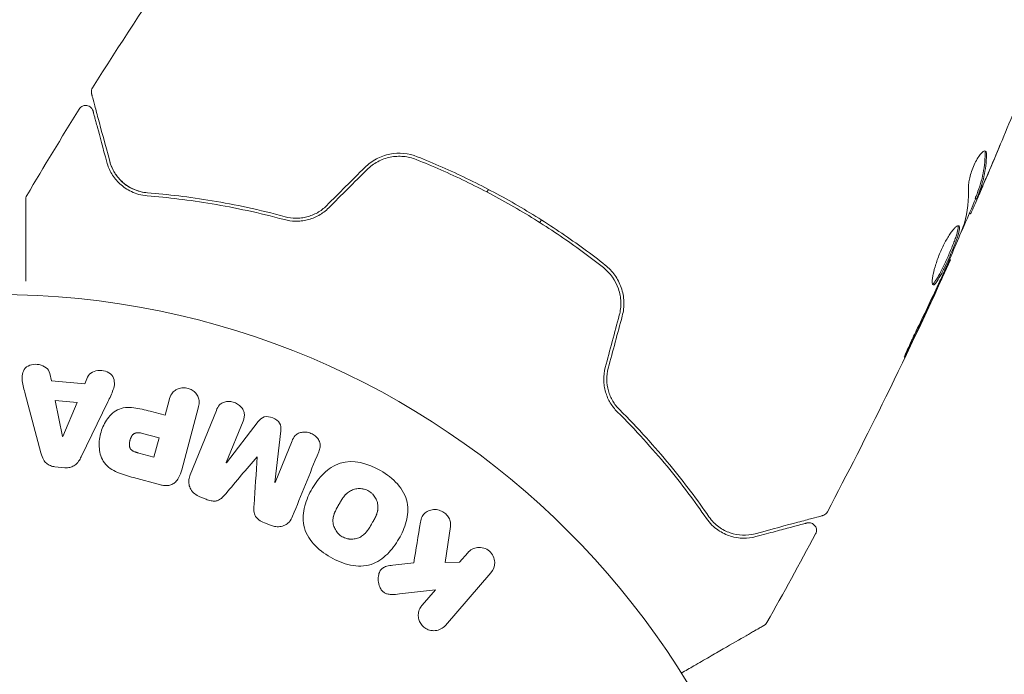
# Model space of a CAD drawing. Units: millimetres. Extents: x -6006 to 6237, y -6059 to 3880.
# Drawn here: x 1167 to 1231, y -548 to -506 of the extents above; entities that cross this region are included whole.
import ezdxf

# ---------------------------------------------------------------- set-up
doc = ezdxf.new("R2010")
doc.units = ezdxf.units.MM
doc.header["$LTSCALE"] = 20
doc.layers.add('2d', color=230, linetype='Continuous')

msp = doc.modelspace()

# ---------------------------------------------------------------- linework, layer by layer
at = {"layer": '2d', "lineweight": 0}
for p, q in [((1197.671, -516.652), (1197.571, -516.825)), ((1229.588, -517.238), (1229.675, -517.288)), ((1229.199, -518.216), (1229.27, -518.257)), ((1201.035, -518.825), (1201.135, -518.652)), ((1227.894, -521.242), (1227.951, -521.275)), ((1168.908, -528.722), (1169.01, -529.2)), ((1169.01, -529.2), (1171.2, -529.411)), ((1171.2, -529.411), (1171.391, -528.961)), ((1168.325, -533.935), (1167.299, -530.069)), ((1169.752, -532.87), (1169.27, -530.497)), ((1169.27, -530.497), (1170.697, -530.635)), ((1172.713, -530.59), (1170.969, -534.189)), ((1176.47, -531.468), (1176.734, -530.482)), ((1170.697, -530.635), (1169.771, -532.871)), ((1175.493, -531.206), (1176.47, -531.468)), ((1178.639, -530.992), (1177.555, -535.037)), ((1178.12, -535.375), (1179.827, -531.147)), ((1181.576, -531.854), (1180.476, -534.577)), ((1180.493, -534.584), (1182.568, -531.885)), ((1184.054, -532.486), (1183.672, -535.868)), ((1169.771, -532.871), (1169.752, -532.87)), ((1174.994, -532.656), (1176.074, -532.946)), ((1176.074, -532.946), (1175.735, -534.212)), ((1183.69, -535.875), (1184.79, -533.152)), ((1175.735, -534.212), (1174.749, -533.948)), ((1169.894, -534.907), (1169.243, -534.844)), ((1180.476, -534.577), (1180.493, -534.584)), ((1176.169, -536.033), (1174.402, -535.56)), ((1183.672, -535.868), (1183.69, -535.875)), ((1179.151, -536.977), (1178.754, -536.816)), ((1183.373, -538.682), (1182.976, -538.522)), ((1195.176, -538.763), (1194.821, -541.123)), ((1195.766, -541.105), (1196.305, -540.485)), ((1191.393, -541.304), (1192.776, -541.148)), ((1194.821, -541.123), (1195.766, -541.105)), ((1197.833, -541.813), (1194.843, -545.252)), ((1194.187, -542.922), (1191.843, -543.191)), ((1193.316, -543.924), (1194.187, -542.922))]:
    msp.add_line(p, q, dxfattribs=at)
msp.add_circle((1165.404, -576.539), 53, dxfattribs=at)
for points, knots in [([(1171.711, -509.989), (1173.475, -507.188), (1175.287, -504.415), (1178.016, -500.39), (1178.897, -499.111), (1179.788, -497.84)], [0, 0, 0, 0, 10.001335, 10.001335, 14.690563, 14.690563, 14.690563, 14.690563]), ([(1171.651, -510.385), (1171.645, -510.365), (1171.641, -510.344), (1171.635, -510.302), (1171.634, -510.281), (1171.633, -510.218), (1171.638, -510.175), (1171.661, -510.083), (1171.683, -510.034), (1171.711, -509.989)], [0, 0, 0, 0, 0.063877, 0.063877, 0.1267226, 0.1267226, 0.2526866, 0.2526866, 0.41085, 0.41085, 0.41085, 0.41085]), ([(1172.836, -514.807), (1172.533, -513.677), (1172.279, -512.729), (1172.034, -511.814), (1171.988, -511.645), (1171.906, -511.337), (1171.868, -511.197), (1171.77, -510.831), (1171.724, -510.657), (1171.684, -510.507), (1171.675, -510.476), (1171.668, -510.451), (1171.667, -510.444), (1171.66, -510.42), (1171.658, -510.411), (1171.652, -510.391), (1171.651, -510.385), (1171.651, -510.385)], [0, 0, 0, 0, 0.00604989, 0.00604989, 0.00756236, 0.00756236, 0.00907483, 0.00907483, 0.01209978, 0.01209978, 0.01361225, 0.01361225, 0.01512472, 0.01512472, 0.01814967, 0.01814967, 0.02364717, 0.02364717, 0.02364717, 0.02364717]), ([(1170.839, -511.381), (1170.868, -511.335), (1170.904, -511.294), (1170.988, -511.225), (1171.036, -511.197), (1171.137, -511.159), (1171.192, -511.148), (1171.3, -511.144), (1171.355, -511.151), (1171.459, -511.182), (1171.509, -511.206), (1171.597, -511.269), (1171.637, -511.308), (1171.7, -511.396), (1171.725, -511.446), (1171.743, -511.503), (1171.745, -511.51), (1171.747, -511.516)], [0, 0, 0, 0, 0.16195, 0.16195, 0.324498, 0.324498, 0.487024, 0.487024, 0.649551, 0.649551, 0.812077, 0.812077, 0.974604, 0.974604, 1.137131, 1.137131, 1.15657, 1.15657, 1.15657, 1.15657]), ([(1171.747, -511.516), (1171.747, -511.516), (1171.748, -511.521), (1171.752, -511.535), (1171.754, -511.542), (1171.758, -511.557), (1171.76, -511.564), (1171.763, -511.575), (1171.764, -511.579), (1171.766, -511.587), (1171.767, -511.591), (1171.78, -511.639), (1171.808, -511.743), (1171.874, -511.993), (1171.901, -512.092), (1171.962, -512.319), (1171.996, -512.447), (1172.185, -513.15), (1172.39, -513.918), (1172.642, -514.859)], [0.02275047, 0.02275047, 0.02275047, 0.02275047, 0.02787328, 0.02787328, 0.0306606, 0.0306606, 0.03205427, 0.03205427, 0.0327511, 0.0327511, 0.03344793, 0.03344793, 0.03623526, 0.03623526, 0.03762892, 0.03762892, 0.03902259, 0.03902259, 0.04459724, 0.04459724, 0.04459724, 0.04459724]), ([(1193.004, -514.504), (1192.437, -514.279), (1191.81, -514.217), (1190.895, -514.398), (1190.599, -514.502), (1190.038, -514.8), (1189.783, -514.987), (1189.556, -515.214)], [0, 0, 0, 0, 0.001914168, 0.001914168, 0.002871252, 0.002871252, 0.003828336, 0.003828336, 0.003828336, 0.003828336]), ([(1189.698, -515.356), (1189.908, -515.146), (1190.149, -514.968), (1190.535, -514.762), (1190.669, -514.703), (1190.945, -514.603), (1191.087, -514.564), (1191.372, -514.507), (1191.515, -514.489), (1191.804, -514.474), (1191.951, -514.477), (1192.382, -514.516), (1192.661, -514.583), (1192.93, -514.69)], [0, 0, 0, 0, 0.000889055, 0.000889055, 0.001333583, 0.001333583, 0.00177811, 0.00177811, 0.002222638, 0.002222638, 0.002667165, 0.002667165, 0.00355622, 0.00355622, 0.00355622, 0.00355622]), ([(1230.258, -514.135), (1230.227, -514.117), (1230.186, -514.121), (1230.086, -514.176), (1230.027, -514.226), (1229.9, -514.368), (1229.831, -514.461), (1229.693, -514.679), (1229.624, -514.805), (1229.494, -515.073), (1229.433, -515.216), (1229.327, -515.502), (1229.282, -515.646), (1229.21, -515.917), (1229.183, -516.046), (1229.149, -516.273), (1229.142, -516.373), (1229.144, -516.455)], [0.000672322, 0.000672322, 0.000672322, 0.000672322, 0.001130161, 0.001130161, 0.001588, 0.001588, 0.002045839, 0.002045839, 0.002503678, 0.002503678, 0.002961518, 0.002961518, 0.003419357, 0.003419357, 0.003877196, 0.003877196, 0.004335035, 0.004335035, 0.004335035, 0.004335035]), ([(1230.233, -514.299), (1230.222, -514.807), (1230.166, -515.294), (1230.015, -515.991), (1229.953, -516.218), (1229.807, -516.661), (1229.719, -516.875), (1229.636, -517.092)], [0, 0, 0, 0, 0.002970524, 0.002970524, 0.004455786, 0.004455786, 0.005941048, 0.005941048, 0.005941048, 0.005941048]), ([(1229.724, -517.142), (1229.806, -516.926), (1229.894, -516.711), (1230.041, -516.269), (1230.102, -516.042), (1230.254, -515.345), (1230.31, -514.858), (1230.323, -514.35)], [0, 0, 0, 0, 0.001485171, 0.001485171, 0.002970341, 0.002970341, 0.005940682, 0.005940682, 0.005940682, 0.005940682]), ([(1230.323, -514.35), (1230.324, -514.292), (1230.319, -514.245), (1230.298, -514.173), (1230.281, -514.148), (1230.258, -514.135)], [0, 0, 0, 0, 0.0003361609, 0.0003361609, 0.0006723218, 0.0006723218, 0.0006723218, 0.0006723218]), ([(1172.642, -514.859), (1172.716, -515.133), (1172.825, -515.388), (1173.111, -515.864), (1173.287, -516.084), (1173.607, -516.381), (1173.724, -516.475), (1173.978, -516.648), (1174.117, -516.728), (1174.563, -516.938), (1174.902, -517.041), (1175.302, -517.073)], [0, 0, 0, 0, 0.001864837, 0.001864837, 0.003729674, 0.003729674, 0.004662092, 0.004662092, 0.00559451, 0.00559451, 0.007459347, 0.007459347, 0.007459347, 0.007459347]), ([(1175.318, -516.873), (1175.087, -516.855), (1174.884, -516.811), (1174.518, -516.696), (1174.354, -516.624), (1173.909, -516.383), (1173.68, -516.193), (1173.311, -515.798), (1173.171, -515.592), (1172.957, -515.187), (1172.884, -514.988), (1172.836, -514.807)], [0, 0, 0, 0, 0.001140977, 0.001140977, 0.002281954, 0.002281954, 0.004563907, 0.004563907, 0.006845861, 0.006845861, 0.009127814, 0.009127814, 0.009127814, 0.009127814]), ([(1175.318, -516.873), (1174.984, -516.847), (1174.68, -516.763), (1174.143, -516.526), (1173.906, -516.373), (1173.593, -516.099), (1173.496, -516), (1173.32, -515.793), (1173.24, -515.684), (1173.024, -515.339), (1172.911, -515.088), (1172.836, -514.807)], [0, 0, 0, 0, 0.001348017, 0.001348017, 0.002696033, 0.002696033, 0.003370042, 0.003370042, 0.00404405, 0.00404405, 0.005392066, 0.005392066, 0.005392066, 0.005392066]), ([(1192.93, -514.69), (1194.014, -515.122), (1195.091, -515.596), (1196.694, -516.372), (1197.227, -516.642), (1198.288, -517.204), (1198.818, -517.498), (1200.38, -518.4), (1201.389, -519.034), (1203.343, -520.361), (1204.289, -521.055), (1205.205, -521.777)], [0, 0, 0, 0, 0.0035954, 0.0035954, 0.00539309, 0.00539309, 0.00719079, 0.00719079, 0.01078619, 0.01078619, 0.01438158, 0.01438158, 0.01438158, 0.01438158]), ([(1205.329, -521.62), (1204.41, -520.896), (1203.459, -520.198), (1201.98, -519.194), (1201.478, -518.866), (1200.457, -518.226), (1199.935, -517.912), (1198.361, -517.004), (1197.303, -516.444), (1195.167, -515.411), (1194.09, -514.937), (1193.004, -514.504)], [0, 0, 0, 0, 0.0036116, 0.0036116, 0.0054174, 0.0054174, 0.0072232, 0.0072232, 0.01083479, 0.01083479, 0.01444639, 0.01444639, 0.01444639, 0.01444639]), ([(1230.532, -515.349), (1230.399, -515.661), (1230.272, -515.956), (1230.03, -516.512), (1229.922, -516.758), (1229.827, -516.971)], [0, 0, 0, 0, 0.001015532, 0.001015532, 0.002031065, 0.002031065, 0.002031065, 0.002031065]), ([(1167.332, -517.301), (1167.332, -517.301), (1167.332, -517.301), (1167.332, -517.301), (1167.332, -517.301), (1167.332, -517.3), (1167.332, -517.299), (1167.332, -517.297), (1167.332, -517.296), (1167.332, -517.292), (1167.333, -517.29), (1167.333, -517.277), (1167.333, -517.266), (1167.336, -517.235), (1167.34, -517.214), (1167.355, -517.142), (1167.375, -517.092), (1167.402, -517.047)], [0, 0, 0, 0, 0.0001221, 0.0001221, 0.0006104, 0.0006104, 0.0025635, 0.0025635, 0.0064698, 0.0064698, 0.0142825, 0.0142825, 0.0455472, 0.0455472, 0.1081652, 0.1081652, 0.2663286, 0.2663286, 0.2663286, 0.2663286]), ([(1184.338, -518.442), (1182.653, -517.985), (1181.058, -517.647), (1178.045, -517.143), (1176.628, -516.978), (1175.318, -516.873)], [0, 0, 0, 0, 0.00577336, 0.00577336, 0.01154671, 0.01154671, 0.01154671, 0.01154671]), ([(1229.347, -518.111), (1229.363, -518.076), (1229.39, -518.017), (1229.462, -517.854), (1229.506, -517.753), (1229.662, -517.396), (1229.792, -517.097), (1229.926, -516.785)], [0, 0, 0, 0, 0.000502775, 0.000502775, 0.001005549, 0.001005549, 0.002011098, 0.002011098, 0.002011098, 0.002011098]), ([(1229.827, -516.971), (1229.789, -517.055), (1229.758, -517.124), (1229.708, -517.229), (1229.691, -517.264), (1229.664, -517.31), (1229.678, -517.262), (1229.724, -517.142)], [0, 0, 0, 0, 0.000405419, 0.000405419, 0.000810838, 0.000810838, 0.001621676, 0.001621676, 0.001621676, 0.001621676]), ([(1167.332, -522.668), (1167.332, -522.667), (1167.332, -522.665), (1167.332, -521.871), (1167.332, -521.133), (1167.332, -520.132), (1167.332, -519.815), (1167.332, -519.23), (1167.332, -518.962), (1167.332, -518.24), (1167.332, -517.867), (1167.332, -517.517), (1167.332, -517.435), (1167.332, -517.375), (1167.332, -517.368), (1167.332, -517.358), (1167.332, -517.354), (1167.332, -517.334), (1167.332, -517.325), (1167.332, -517.307), (1167.332, -517.301), (1167.332, -517.301)], [0.00361496, 0.00361496, 0.00361496, 0.00361496, 0.00362128, 0.00362128, 0.00724257, 0.00724257, 0.00905321, 0.00905321, 0.01086385, 0.01086385, 0.01448514, 0.01448514, 0.01629578, 0.01629578, 0.0172011, 0.0172011, 0.01810642, 0.01810642, 0.02172771, 0.02172771, 0.02826335, 0.02826335, 0.02826335, 0.02826335]), ([(1175.302, -517.073), (1176.632, -517.178), (1178.055, -517.346), (1181.055, -517.85), (1182.632, -518.186), (1184.286, -518.635)], [0, 0, 0, 0, 0.00561537, 0.00561537, 0.01123074, 0.01123074, 0.01123074, 0.01123074]), ([(1229.617, -517.255), (1229.363, -517.842), (1229.107, -518.429), (1228.759, -519.218), (1228.67, -519.421), (1228.58, -519.624)], [8.06827, 8.06827, 8.06827, 8.06827, 10.001335, 10.001335, 10.671994, 10.671994, 10.671994, 10.671994]), ([(1229.636, -517.092), (1229.614, -517.152), (1229.599, -517.193), (1229.588, -517.23), (1229.586, -517.237), (1229.588, -517.238)], [0, 0, 0, 0, 0.0004054221, 0.0004054221, 0.0006379335, 0.0006379335, 0.0006379335, 0.0006379335]), ([(1184.286, -518.635), (1184.519, -518.698), (1184.766, -518.734), (1185.144, -518.741), (1185.271, -518.736), (1185.528, -518.707), (1185.659, -518.684), (1185.916, -518.621), (1186.043, -518.581), (1186.294, -518.483), (1186.418, -518.424), (1186.777, -518.223), (1186.996, -518.058), (1187.193, -517.861)], [0, 0, 0, 0, 0.000832155, 0.000832155, 0.001248232, 0.001248232, 0.001664309, 0.001664309, 0.002080386, 0.002080386, 0.002496464, 0.002496464, 0.003328618, 0.003328618, 0.003328618, 0.003328618]), ([(1187.051, -517.719), (1186.871, -517.9), (1186.669, -518.053), (1186.342, -518.238), (1186.228, -518.292), (1185.996, -518.385), (1185.879, -518.423), (1185.642, -518.483), (1185.522, -518.506), (1185.28, -518.534), (1185.158, -518.541), (1184.798, -518.536), (1184.565, -518.503), (1184.338, -518.442)], [0, 0, 0, 0, 0.000765347, 0.000765347, 0.00114802, 0.00114802, 0.001530694, 0.001530694, 0.001913367, 0.001913367, 0.00229604, 0.00229604, 0.003061387, 0.003061387, 0.003061387, 0.003061387]), ([(1228.504, -519.039), (1228.483, -519.027), (1228.457, -519.028), (1228.393, -519.052), (1228.355, -519.077), (1228.269, -519.15), (1228.221, -519.197), (1228.118, -519.315), (1228.062, -519.386), (1227.946, -519.546), (1227.886, -519.635), (1227.763, -519.833), (1227.7, -519.941), (1227.577, -520.166), (1227.516, -520.286), (1227.396, -520.534), (1227.339, -520.66), (1227.231, -520.916), (1227.179, -521.047), (1227.084, -521.302), (1227.041, -521.427), (1226.923, -521.797), (1226.864, -522.024), (1226.802, -522.32), (1226.787, -522.41), (1226.766, -522.57), (1226.761, -522.642), (1226.759, -522.761), (1226.763, -522.808), (1226.781, -522.88), (1226.795, -522.904), (1226.813, -522.915)], [0, 0, 0, 0, 0.000415765, 0.000415765, 0.00083153, 0.00083153, 0.001247295, 0.001247295, 0.00166306, 0.00166306, 0.002078825, 0.002078825, 0.002494589, 0.002494589, 0.002910354, 0.002910354, 0.003326119, 0.003326119, 0.003741884, 0.003741884, 0.004157649, 0.004157649, 0.004989179, 0.004989179, 0.005404944, 0.005404944, 0.005820709, 0.005820709, 0.006236474, 0.006236474, 0.006652238, 0.006652238, 0.006652238, 0.006652238]), ([(1228.449, -519.033), (1228.452, -519.04), (1228.454, -519.048), (1228.463, -519.092), (1228.464, -519.138), (1228.452, -519.251), (1228.44, -519.318), (1228.403, -519.47), (1228.378, -519.558), (1228.319, -519.745), (1228.284, -519.846), (1228.205, -520.063), (1228.161, -520.178), (1228.02, -520.533), (1227.911, -520.789), (1227.744, -521.167), (1227.686, -521.295), (1227.571, -521.542), (1227.515, -521.661), (1227.403, -521.892), (1227.347, -522.003), (1227.241, -522.208), (1227.19, -522.302), (1227.044, -522.56), (1226.958, -522.691), (1226.852, -522.813), (1226.821, -522.841), (1226.788, -522.86), (1226.783, -522.862), (1226.778, -522.864)], [0.00030701, 0.00030701, 0.00030701, 0.00030701, 0.000413434, 0.000413434, 0.000826868, 0.000826868, 0.001240303, 0.001240303, 0.001653737, 0.001653737, 0.002067171, 0.002067171, 0.002480605, 0.002480605, 0.003307474, 0.003307474, 0.003720908, 0.003720908, 0.004134342, 0.004134342, 0.004547777, 0.004547777, 0.004961211, 0.004961211, 0.005788079, 0.005788079, 0.006201514, 0.006201514, 0.006283371, 0.006283371, 0.006283371, 0.006283371]), ([(1226.813, -522.915), (1226.832, -522.925), (1226.854, -522.923), (1226.908, -522.893), (1226.94, -522.864), (1227.045, -522.743), (1227.131, -522.61), (1227.276, -522.355), (1227.328, -522.259), (1227.434, -522.055), (1227.488, -521.945), (1227.601, -521.714), (1227.658, -521.593), (1227.772, -521.347), (1227.829, -521.221), (1227.942, -520.966), (1227.997, -520.84), (1228.102, -520.591), (1228.154, -520.467), (1228.248, -520.23), (1228.292, -520.116), (1228.371, -519.9), (1228.406, -519.796), (1228.496, -519.515), (1228.534, -519.359), (1228.558, -519.133), (1228.544, -519.062), (1228.504, -519.039)], [0.006652238, 0.006652238, 0.006652238, 0.006652238, 0.007065568, 0.007065568, 0.007478898, 0.007478898, 0.008305558, 0.008305558, 0.008718887, 0.008718887, 0.009132217, 0.009132217, 0.009545547, 0.009545547, 0.009958877, 0.009958877, 0.010372206, 0.010372206, 0.010785536, 0.010785536, 0.011198866, 0.011198866, 0.011612196, 0.011612196, 0.012438855, 0.012438855, 0.013265515, 0.013265515, 0.013265515, 0.013265515]), ([(1228.82, -519.025), (1228.609, -519.559), (1228.391, -520.089), (1227.94, -521.143), (1227.708, -521.667), (1227.477, -522.191)], [0, 0, 0, 0, 0.001910154, 0.001910154, 0.003820307, 0.003820307, 0.003820307, 0.003820307]), ([(1227.952, -521.275), (1226.592, -524.295), (1225.183, -527.292), (1222.48, -532.795), (1221.2, -535.308), (1219.885, -537.803)], [0, 0, 0, 0, 10.001335, 10.001335, 18.519664, 18.519664, 18.519664, 18.519664]), ([(1227.484, -522.287), (1227.556, -522.13), (1227.621, -521.989), (1227.736, -521.74), (1227.786, -521.631), (1227.867, -521.456), (1227.898, -521.389), (1227.94, -521.298), (1227.951, -521.275), (1227.951, -521.275)], [0, 0, 0, 0, 0.000630096, 0.000630096, 0.001260193, 0.001260193, 0.001890289, 0.001890289, 0.002520386, 0.002520386, 0.002520386, 0.002520386]), ([(1205.205, -521.777), (1205.659, -522.136), (1206.004, -522.624), (1206.283, -523.453), (1206.336, -523.742), (1206.354, -524.332), (1206.321, -524.622), (1206.244, -524.909)], [0, 0, 0, 0, 0.001770151, 0.001770151, 0.002655226, 0.002655226, 0.003540301, 0.003540301, 0.003540301, 0.003540301]), ([(1206.437, -524.961), (1206.521, -524.65), (1206.556, -524.328), (1206.533, -523.701), (1206.473, -523.386), (1206.323, -522.948), (1206.263, -522.807), (1206.123, -522.534), (1206.042, -522.401), (1205.777, -522.028), (1205.568, -521.809), (1205.329, -521.62)], [0, 0, 0, 0, 0.000962618, 0.000962618, 0.001925236, 0.001925236, 0.002406545, 0.002406545, 0.002887854, 0.002887854, 0.003850472, 0.003850472, 0.003850472, 0.003850472]), ([(1225.714, -525.93), (1225.641, -526.081), (1225.564, -526.242), (1225.449, -526.486), (1225.412, -526.567), (1225.339, -526.726), (1225.302, -526.805), (1225.2, -527.03), (1225.137, -527.17), (1225.034, -527.4), (1224.992, -527.493), (1224.939, -527.62), (1224.927, -527.654), (1224.932, -527.657), (1224.937, -527.649), (1224.955, -527.62), (1224.967, -527.597), (1225.048, -527.445), (1225.168, -527.203), (1225.313, -526.902)], [0, 0, 0, 0, 0.000535625, 0.000535625, 0.000803438, 0.000803438, 0.001071251, 0.001071251, 0.001606876, 0.001606876, 0.002142502, 0.002142502, 0.002678127, 0.002678127, 0.00294594, 0.00294594, 0.003213752, 0.003213752, 0.004285003, 0.004285003, 0.004285003, 0.004285003]), ([(1167.299, -530.069), (1167.223, -529.783), (1167.147, -529.497), (1167.063, -528.918), (1167.095, -528.613), (1167.503, -528.147), (1167.883, -528.079), (1168.543, -528.213), (1168.847, -528.431), (1168.908, -528.722)], [0, 0, 0, 0, 0.25, 0.25, 0.5, 0.5, 0.75, 0.75, 1, 1, 1, 1]), ([(1171.391, -528.961), (1171.507, -528.687), (1171.846, -528.531), (1172.353, -528.527), (1172.526, -528.554), (1172.833, -528.688), (1172.96, -528.801), (1173.191, -529.2), (1173.163, -529.511), (1172.972, -530.06), (1172.842, -530.325), (1172.713, -530.59)], [0, 0, 0, 0, 0.25, 0.25, 0.375, 0.375, 0.5, 0.5, 0.75, 0.75, 1, 1, 1, 1]), ([(1205.327, -528.331), (1205.255, -528.601), (1205.222, -528.876), (1205.227, -529.285), (1205.239, -529.423), (1205.279, -529.691), (1205.308, -529.821), (1205.382, -530.073), (1205.427, -530.196), (1205.531, -530.433), (1205.591, -530.549), (1205.787, -530.873), (1205.939, -531.065), (1206.11, -531.235)], [0, 0, 0, 0, 0.000837423, 0.000837423, 0.001256134, 0.001256134, 0.001674846, 0.001674846, 0.002093557, 0.002093557, 0.002512269, 0.002512269, 0.003349692, 0.003349692, 0.003349692, 0.003349692]), ([(1206.251, -531.093), (1206.085, -530.928), (1205.937, -530.739), (1205.755, -530.43), (1205.7, -530.323), (1205.604, -530.1), (1205.563, -529.983), (1205.463, -529.628), (1205.427, -529.38), (1205.423, -528.877), (1205.455, -528.628), (1205.521, -528.383)], [0, 0, 0, 0, 0.000760497, 0.000760497, 0.001140745, 0.001140745, 0.001520994, 0.001520994, 0.002281491, 0.002281491, 0.003041988, 0.003041988, 0.003041988, 0.003041988]), ([(1176.734, -530.482), (1176.774, -530.333), (1176.827, -530.185), (1176.913, -530.055), (1176.967, -529.975), (1177.035, -529.901), (1177.118, -529.842), (1177.2, -529.783), (1177.297, -529.738), (1177.399, -529.708), (1177.501, -529.678), (1177.611, -529.663), (1177.721, -529.665), (1177.832, -529.668), (1177.946, -529.688), (1178.051, -529.727), (1178.143, -529.761), (1178.23, -529.808), (1178.308, -529.865), (1178.39, -529.925), (1178.464, -529.997), (1178.523, -530.075), (1178.588, -530.16), (1178.638, -530.255), (1178.666, -530.353), (1178.693, -530.444), (1178.701, -530.539), (1178.698, -530.631), (1178.694, -530.754), (1178.67, -530.874), (1178.639, -530.992)], [0, 0, 0, 0, 0.150582, 0.150582, 0.150582, 0.244297, 0.244297, 0.244297, 0.338108, 0.338108, 0.338108, 0.43157, 0.43157, 0.43157, 0.526276, 0.526276, 0.526276, 0.608642, 0.608642, 0.608642, 0.696468, 0.696468, 0.696468, 0.792269, 0.792269, 0.792269, 0.881826, 0.881826, 0.881826, 1, 1, 1, 1]), ([(1179.827, -531.147), (1179.879, -531.02), (1179.942, -530.894), (1180.038, -530.791), (1180.092, -530.733), (1180.16, -530.682), (1180.236, -530.646), (1180.312, -530.61), (1180.397, -530.585), (1180.485, -530.573), (1180.577, -530.56), (1180.673, -530.56), (1180.768, -530.572), (1180.875, -530.586), (1180.982, -530.616), (1181.081, -530.66), (1181.179, -530.704), (1181.271, -530.763), (1181.351, -530.831), (1181.433, -530.901), (1181.504, -530.984), (1181.557, -531.072), (1181.61, -531.16), (1181.647, -531.258), (1181.661, -531.355), (1181.673, -531.439), (1181.667, -531.524), (1181.652, -531.606), (1181.635, -531.691), (1181.608, -531.774), (1181.576, -531.854)], [0, 0, 0, 0, 0.149412, 0.149412, 0.149412, 0.234669, 0.234669, 0.234669, 0.319552, 0.319552, 0.319552, 0.409122, 0.409122, 0.409122, 0.510496, 0.510496, 0.510496, 0.610839, 0.610839, 0.610839, 0.713767, 0.713767, 0.713767, 0.817551, 0.817551, 0.817551, 0.907085, 0.907085, 0.907085, 1, 1, 1, 1]), ([(1174.402, -535.56), (1174.045, -535.464), (1173.69, -535.363), (1173.015, -535.071), (1172.698, -534.871), (1172.281, -534.312), (1172.189, -533.977), (1172.127, -533.327), (1172.158, -532.997), (1172.314, -532.374), (1172.444, -532.07), (1172.803, -531.523), (1173.037, -531.266), (1173.666, -530.955), (1174.045, -530.933), (1174.778, -531.018), (1175.137, -531.11), (1175.493, -531.206)], [0, 0, 0, 0, 0.125, 0.125, 0.25, 0.25, 0.375, 0.375, 0.5, 0.5, 0.625, 0.625, 0.75, 0.75, 0.875, 0.875, 1, 1, 1, 1]), ([(1206.11, -531.235), (1207.326, -532.444), (1208.406, -533.641), (1210.342, -535.987), (1211.199, -537.135), (1211.955, -538.234)], [0, 0, 0, 0, 0.00561537, 0.00561537, 0.01123074, 0.01123074, 0.01123074, 0.01123074]), ([(1212.12, -538.121), (1211.375, -537.038), (1210.523, -535.894), (1208.58, -533.537), (1207.49, -532.324), (1206.251, -531.093)], [0, 0, 0, 0, 0.00577336, 0.00577336, 0.01154671, 0.01154671, 0.01154671, 0.01154671]), ([(1182.568, -531.885), (1182.67, -531.753), (1182.792, -531.625), (1183.142, -531.528), (1183.346, -531.574), (1183.706, -531.719), (1183.884, -531.824), (1184.074, -532.139), (1184.073, -532.318), (1184.054, -532.486)], [0, 0, 0, 0, 0.25, 0.25, 0.5, 0.5, 0.75, 0.75, 1, 1, 1, 1]), ([(1174.749, -533.948), (1174.717, -533.939), (1174.675, -533.928), (1174.635, -533.916), (1174.617, -533.911), (1174.61, -533.909), (1174.605, -533.908), (1174.604, -533.907), (1174.573, -533.898), (1174.535, -533.886), (1174.494, -533.871), (1174.477, -533.865), (1174.466, -533.861), (1174.462, -533.859), (1174.429, -533.846), (1174.392, -533.829), (1174.36, -533.812), (1174.339, -533.8), (1174.331, -533.796), (1174.274, -533.759), (1174.237, -533.725), (1174.196, -533.672), (1174.178, -533.642), (1174.164, -533.61), (1174.155, -533.587), (1174.15, -533.573), (1174.141, -533.542), (1174.134, -533.51), (1174.129, -533.475), (1174.127, -533.452), (1174.126, -533.438), (1174.124, -533.406), (1174.124, -533.385), (1174.125, -533.34), (1174.127, -533.315), (1174.133, -533.249), (1174.141, -533.203), (1174.156, -533.138), (1174.161, -533.117), (1174.174, -533.074), (1174.18, -533.053), (1174.196, -533.008), (1174.209, -532.976), (1174.223, -532.945), (1174.232, -532.926), (1174.236, -532.917), (1174.252, -532.885), (1174.27, -532.855), (1174.288, -532.827), (1174.301, -532.809), (1174.307, -532.801), (1174.33, -532.771), (1174.353, -532.744), (1174.379, -532.721), (1174.396, -532.707), (1174.404, -532.7), (1174.433, -532.679), (1174.453, -532.667), (1174.497, -532.645), (1174.521, -532.636), (1174.566, -532.624), (1174.601, -532.616), (1174.639, -532.613), (1174.665, -532.611), (1174.681, -532.611), (1174.716, -532.61), (1174.752, -532.612), (1174.791, -532.616), (1174.817, -532.619), (1174.833, -532.622), (1174.89, -532.631), (1174.94, -532.642), (1174.994, -532.656)], [0, 0, 0, 0, 0.03125, 0.046875, 0.054688, 0.058594, 0.058594, 0.0625, 0.0625, 0.09375, 0.109375, 0.117188, 0.117188, 0.125, 0.125, 0.15625, 0.171875, 0.171875, 0.1875, 0.1875, 0.25, 0.25, 0.28125, 0.296875, 0.296875, 0.3125, 0.3125, 0.34375, 0.359375, 0.359375, 0.375, 0.375, 0.40625, 0.40625, 0.4375, 0.4375, 0.5, 0.5, 0.53125, 0.53125, 0.5625, 0.5625, 0.59375, 0.609375, 0.609375, 0.625, 0.625, 0.65625, 0.671875, 0.671875, 0.6875, 0.6875, 0.71875, 0.734375, 0.734375, 0.75, 0.75, 0.78125, 0.78125, 0.8125, 0.8125, 0.84375, 0.859375, 0.859375, 0.875, 0.875, 0.90625, 0.921875, 0.921875, 0.9375, 0.9375, 1, 1, 1, 1]), ([(1184.79, -533.152), (1184.841, -533.025), (1184.907, -532.9), (1185.004, -532.8), (1185.063, -532.738), (1185.136, -532.686), (1185.217, -532.649), (1185.298, -532.612), (1185.388, -532.589), (1185.481, -532.578), (1185.579, -532.566), (1185.683, -532.57), (1185.784, -532.587), (1185.893, -532.605), (1186.004, -532.642), (1186.104, -532.693), (1186.199, -532.742), (1186.288, -532.806), (1186.364, -532.879), (1186.442, -532.953), (1186.509, -533.04), (1186.556, -533.132), (1186.601, -533.219), (1186.628, -533.313), (1186.634, -533.405), (1186.64, -533.507), (1186.621, -533.608), (1186.593, -533.704), (1186.578, -533.756), (1186.559, -533.808), (1186.538, -533.859)], [0, 0, 0, 0, 0.149557, 0.149557, 0.149557, 0.240892, 0.240892, 0.240892, 0.331834, 0.331834, 0.331834, 0.428634, 0.428634, 0.428634, 0.53396, 0.53396, 0.53396, 0.633918, 0.633918, 0.633918, 0.73669, 0.73669, 0.73669, 0.833499, 0.833499, 0.833499, 0.94118, 0.94118, 0.94118, 1, 1, 1, 1]), ([(1169.243, -534.844), (1169.141, -534.834), (1169.038, -534.811), (1168.944, -534.772), (1168.849, -534.734), (1168.761, -534.679), (1168.687, -534.613), (1168.617, -534.552), (1168.558, -534.479), (1168.511, -534.403), (1168.421, -534.257), (1168.367, -534.095), (1168.325, -533.935)], [0, 0, 0, 0, 0.210571, 0.210571, 0.210571, 0.422328, 0.422328, 0.422328, 0.621156, 0.621156, 0.621156, 1, 1, 1, 1]), ([(1170.969, -534.189), (1170.919, -534.292), (1170.864, -534.393), (1170.798, -534.487), (1170.731, -534.583), (1170.649, -534.673), (1170.551, -534.743), (1170.475, -534.797), (1170.387, -534.841), (1170.294, -534.87), (1170.202, -534.898), (1170.102, -534.912), (1170.003, -534.912), (1169.967, -534.912), (1169.93, -534.91), (1169.894, -534.907)], [0, 0, 0, 0, 0.258514, 0.258514, 0.258514, 0.521139, 0.521139, 0.521139, 0.723781, 0.723781, 0.723781, 0.926502, 0.926502, 0.926502, 1, 1, 1, 1]), ([(1187.308, -540.779), (1186.893, -540.54), (1186.511, -540.249), (1185.885, -539.546), (1185.652, -539.131), (1185.478, -538.267), (1185.521, -537.83), (1185.736, -537.01), (1185.904, -536.631), (1186.322, -535.914), (1186.573, -535.578), (1187.171, -534.999), (1187.523, -534.751), (1188.785, -534.344), (1189.782, -534.625), (1190.598, -535.097)], [0, 0, 0, 0, 0.0625, 0.0625, 0.125, 0.125, 0.1875, 0.1875, 0.25, 0.25, 0.3125, 0.3125, 0.375, 0.375, 0.5, 0.5, 0.5, 0.5]), ([(1177.555, -535.037), (1177.505, -535.224), (1177.441, -535.411), (1177.345, -535.582), (1177.291, -535.679), (1177.225, -535.773), (1177.142, -535.852), (1177.077, -535.914), (1177.001, -535.969), (1176.916, -536.008), (1176.83, -536.047), (1176.735, -536.071), (1176.638, -536.08), (1176.52, -536.092), (1176.397, -536.082), (1176.279, -536.059), (1176.242, -536.051), (1176.205, -536.043), (1176.169, -536.033)], [0, 0, 0, 0, 0.31317, 0.31317, 0.31317, 0.49167, 0.49167, 0.49167, 0.632378, 0.632378, 0.632378, 0.773792, 0.773792, 0.773792, 0.946691, 0.946691, 0.946691, 1, 1, 1, 1]), ([(1190.598, -535.097), (1191.006, -535.334), (1191.391, -535.627), (1192.013, -536.327), (1192.248, -536.747), (1192.42, -537.605), (1192.378, -538.037), (1192.169, -538.844), (1192, -539.228), (1191.589, -539.94), (1191.341, -540.277), (1190.74, -540.864), (1190.384, -541.116), (1189.553, -541.39), (1189.076, -541.393), (1188.164, -541.203), (1187.723, -541.019), (1187.308, -540.779)], [0.5, 0.5, 0.5, 0.5, 0.5625, 0.5625, 0.625, 0.625, 0.6875, 0.6875, 0.75, 0.75, 0.8125, 0.8125, 0.875, 0.875, 0.9375, 0.9375, 1, 1, 1, 1]), ([(1178.754, -536.816), (1178.631, -536.767), (1178.512, -536.699), (1178.411, -536.617), (1178.308, -536.534), (1178.22, -536.433), (1178.156, -536.324), (1178.098, -536.227), (1178.058, -536.119), (1178.038, -536.012), (1178.019, -535.906), (1178.018, -535.797), (1178.033, -535.692), (1178.048, -535.583), (1178.079, -535.476), (1178.12, -535.375)], [0, 0, 0, 0, 0.211935, 0.211935, 0.211935, 0.42554, 0.42554, 0.42554, 0.616183, 0.616183, 0.616183, 0.804578, 0.804578, 0.804578, 1, 1, 1, 1]), ([(1188.083, -539.437), (1188.036, -539.409), (1187.99, -539.379), (1187.904, -539.311), (1187.862, -539.272), (1187.787, -539.194), (1187.753, -539.153), (1187.689, -539.066), (1187.658, -539.019), (1187.581, -538.88), (1187.541, -538.782), (1187.501, -538.631), (1187.485, -538.555), (1187.477, -538.48), (1187.474, -538.429), (1187.473, -538.403), (1187.473, -538.332), (1187.477, -538.259), (1187.491, -538.173), (1187.498, -538.136), (1187.503, -538.111), (1187.506, -538.097), (1187.519, -538.042), (1187.539, -537.975), (1187.568, -537.893), (1187.582, -537.858), (1187.592, -537.834), (1187.598, -537.82), (1187.619, -537.772), (1187.647, -537.71), (1187.686, -537.632), (1187.708, -537.592), (1187.717, -537.574), (1187.723, -537.562), (1187.727, -537.556), (1187.74, -537.532), (1187.756, -537.503), (1187.778, -537.465), (1187.787, -537.447), (1187.794, -537.436), (1187.798, -537.428), (1187.805, -537.416), (1187.818, -537.394), (1187.839, -537.357), (1187.855, -537.33), (1187.865, -537.313), (1187.89, -537.269), (1187.912, -537.232), (1187.931, -537.2), (1187.937, -537.188), (1187.941, -537.181), (1187.942, -537.18), (1187.959, -537.151), (1187.979, -537.118), (1187.997, -537.089), (1188.008, -537.069), (1188.013, -537.062), (1188.048, -537.005), (1188.09, -536.941), (1188.137, -536.874), (1188.157, -536.847), (1188.17, -536.83), (1188.175, -536.822), (1188.214, -536.771), (1188.262, -536.714), (1188.319, -536.654), (1188.343, -536.629), (1188.36, -536.614), (1188.367, -536.607), (1188.414, -536.564), (1188.452, -536.532), (1188.531, -536.475), (1188.57, -536.45), (1188.699, -536.379), (1188.79, -536.343), (1188.941, -536.304), (1188.992, -536.295), (1189.094, -536.281), (1189.144, -536.278), (1189.253, -536.277), (1189.334, -536.281), (1189.413, -536.293), (1189.465, -536.303), (1189.49, -536.308), (1189.625, -536.343), (1189.727, -536.384), (1189.821, -536.439)], [0, 0, 0, 0, 0.0156406, 0.0156406, 0.0312813, 0.0312813, 0.0469219, 0.0469219, 0.0625626, 0.0625626, 0.0938438, 0.0938438, 0.1094845, 0.1173048, 0.1173048, 0.1251251, 0.1251251, 0.1407658, 0.1485861, 0.1524962, 0.1524962, 0.1564064, 0.1564064, 0.172047, 0.1798674, 0.1837775, 0.1837775, 0.1876877, 0.1876877, 0.2033283, 0.2111486, 0.2150588, 0.2170139, 0.2170139, 0.218969, 0.218969, 0.2267893, 0.2306994, 0.2326545, 0.2326545, 0.2346096, 0.2346096, 0.2424299, 0.2463401, 0.2463401, 0.2502502, 0.2502502, 0.2580706, 0.2619807, 0.2639358, 0.2639358, 0.2658909, 0.2658909, 0.2737112, 0.2776214, 0.2776214, 0.2815315, 0.2815315, 0.2971722, 0.3049925, 0.3089026, 0.3089026, 0.3128128, 0.3128128, 0.3284534, 0.3362738, 0.3401839, 0.3401839, 0.3440941, 0.3440941, 0.3597347, 0.3597347, 0.3753754, 0.3753754, 0.4066566, 0.4066566, 0.4222973, 0.4222973, 0.4379379, 0.4379379, 0.4535785, 0.4613989, 0.4613989, 0.4692192, 0.4692192, 0.5005005, 0.5005005, 0.5005005, 0.5005005]), ([(1180.463, -536.596), (1180.382, -536.691), (1180.3, -536.787), (1180.207, -536.872), (1180.14, -536.935), (1180.065, -536.993), (1179.979, -537.034), (1179.914, -537.065), (1179.841, -537.085), (1179.767, -537.093), (1179.675, -537.103), (1179.579, -537.096), (1179.487, -537.079), (1179.372, -537.057), (1179.259, -537.021), (1179.151, -536.977)], [0, 0, 0, 0, 0.262214, 0.262214, 0.262214, 0.45352, 0.45352, 0.45352, 0.59911, 0.59911, 0.59911, 0.778355, 0.778355, 0.778355, 1, 1, 1, 1]), ([(1189.821, -536.439), (1189.867, -536.466), (1189.935, -536.512), (1189.997, -536.566), (1190.038, -536.603), (1190.058, -536.624), (1190.114, -536.682), (1190.148, -536.723), (1190.211, -536.81), (1190.241, -536.857), (1190.318, -536.996), (1190.357, -537.092), (1190.398, -537.243), (1190.408, -537.293), (1190.422, -537.392), (1190.425, -537.443), (1190.426, -537.538), (1190.421, -537.61), (1190.409, -537.696), (1190.401, -537.733), (1190.396, -537.757), (1190.393, -537.771), (1190.38, -537.825), (1190.361, -537.892), (1190.332, -537.972), (1190.319, -538.008), (1190.309, -538.031), (1190.304, -538.045), (1190.283, -538.093), (1190.255, -538.155), (1190.216, -538.233), (1190.198, -538.267), (1190.185, -538.29), (1190.178, -538.304), (1190.163, -538.332), (1190.147, -538.362), (1190.125, -538.399), (1190.116, -538.416), (1190.109, -538.428), (1190.105, -538.436), (1190.091, -538.46), (1190.067, -538.502), (1190.012, -538.597), (1189.989, -538.636), (1189.972, -538.667), (1189.966, -538.677), (1189.962, -538.683), (1189.962, -538.683), (1189.945, -538.713), (1189.926, -538.745), (1189.905, -538.78), (1189.896, -538.794), (1189.89, -538.804), (1189.888, -538.807), (1189.856, -538.859), (1189.815, -538.924), (1189.768, -538.991), (1189.748, -539.018), (1189.735, -539.035), (1189.73, -539.042), (1189.691, -539.094), (1189.643, -539.152), (1189.586, -539.213), (1189.562, -539.237), (1189.546, -539.253), (1189.538, -539.26), (1189.492, -539.303), (1189.453, -539.335), (1189.374, -539.393), (1189.335, -539.419), (1189.206, -539.491), (1189.115, -539.528), (1188.964, -539.567), (1188.913, -539.577), (1188.81, -539.591), (1188.761, -539.595), (1188.652, -539.596), (1188.571, -539.592), (1188.492, -539.58), (1188.44, -539.571), (1188.415, -539.566), (1188.279, -539.532), (1188.178, -539.491), (1188.083, -539.437)], [0.5005005, 0.5005005, 0.5005005, 0.5005005, 0.5161098, 0.5239145, 0.5239145, 0.5317192, 0.5317192, 0.5473285, 0.5473285, 0.5629379, 0.5629379, 0.5941566, 0.5941566, 0.609766, 0.609766, 0.6253754, 0.6253754, 0.6409847, 0.6487894, 0.6526917, 0.6526917, 0.6565941, 0.6565941, 0.6722034, 0.6800081, 0.6839105, 0.6839105, 0.6878128, 0.6878128, 0.7034222, 0.7112268, 0.7151292, 0.7151292, 0.7190315, 0.7190315, 0.7268362, 0.7307385, 0.7326897, 0.7326897, 0.7346409, 0.7346409, 0.7502502, 0.7502502, 0.7580549, 0.7619573, 0.7639084, 0.7639084, 0.7658596, 0.7658596, 0.7736643, 0.7775666, 0.7795178, 0.7795178, 0.781469, 0.781469, 0.7970783, 0.804883, 0.8087853, 0.8087853, 0.8126877, 0.8126877, 0.828297, 0.8361017, 0.8400041, 0.8400041, 0.8439064, 0.8439064, 0.8595158, 0.8595158, 0.8751251, 0.8751251, 0.9063438, 0.9063438, 0.9219532, 0.9219532, 0.9375626, 0.9375626, 0.9531719, 0.9609766, 0.9609766, 0.9687813, 0.9687813, 1, 1, 1, 1]), ([(1182.976, -538.522), (1182.847, -538.47), (1182.721, -538.407), (1182.61, -538.325), (1182.544, -538.276), (1182.482, -538.219), (1182.433, -538.155), (1182.384, -538.091), (1182.347, -538.017), (1182.325, -537.942), (1182.285, -537.807), (1182.283, -537.667), (1182.287, -537.53), (1182.288, -537.466), (1182.292, -537.401), (1182.297, -537.337)], [0, 0, 0, 0, 0.262144, 0.262144, 0.262144, 0.418954, 0.418954, 0.418954, 0.577827, 0.577827, 0.577827, 0.864518, 0.864518, 0.864518, 1, 1, 1, 1]), ([(1193.211, -538.489), (1193.233, -538.356), (1193.268, -538.225), (1193.328, -538.108), (1193.377, -538.016), (1193.444, -537.933), (1193.525, -537.866), (1193.606, -537.8), (1193.701, -537.748), (1193.803, -537.712), (1193.916, -537.67), (1194.042, -537.647), (1194.169, -537.65), (1194.288, -537.653), (1194.412, -537.68), (1194.526, -537.727), (1194.623, -537.767), (1194.717, -537.822), (1194.8, -537.888), (1194.887, -537.957), (1194.965, -538.039), (1195.027, -538.129), (1195.087, -538.217), (1195.133, -538.316), (1195.158, -538.415), (1195.182, -538.505), (1195.19, -538.597), (1195.184, -538.685), (1195.183, -538.712), (1195.18, -538.738), (1195.176, -538.763)], [0, 0, 0, 0, 0.137001, 0.137001, 0.137001, 0.246393, 0.246393, 0.246393, 0.354986, 0.354986, 0.354986, 0.477177, 0.477177, 0.477177, 0.591071, 0.591071, 0.591071, 0.686744, 0.686744, 0.686744, 0.786579, 0.786579, 0.786579, 0.884953, 0.884953, 0.884953, 0.973899, 0.973899, 0.973899, 1, 1, 1, 1]), ([(1184.83, -538.086), (1184.774, -538.226), (1184.697, -538.36), (1184.593, -538.471), (1184.518, -538.553), (1184.427, -538.623), (1184.325, -538.675), (1184.222, -538.726), (1184.107, -538.761), (1183.988, -538.775), (1183.875, -538.788), (1183.757, -538.783), (1183.642, -538.762), (1183.55, -538.745), (1183.46, -538.718), (1183.373, -538.682)], [0, 0, 0, 0, 0.270608, 0.270608, 0.270608, 0.467141, 0.467141, 0.467141, 0.66447, 0.66447, 0.66447, 0.851846, 0.851846, 0.851846, 1, 1, 1, 1]), ([(1211.955, -538.234), (1212.184, -538.567), (1212.443, -538.807), (1212.846, -539.088), (1212.983, -539.168), (1213.261, -539.302), (1213.402, -539.357), (1213.822, -539.486), (1214.101, -539.528), (1214.653, -539.537), (1214.927, -539.504), (1215.203, -539.431)], [0, 0, 0, 0, 0.001851544, 0.001851544, 0.002777316, 0.002777316, 0.003703088, 0.003703088, 0.005554632, 0.005554632, 0.007406175, 0.007406175, 0.007406175, 0.007406175]), ([(1215.151, -539.237), (1214.87, -539.313), (1214.591, -539.341), (1214.047, -539.32), (1213.782, -539.272), (1213.392, -539.139), (1213.264, -539.084), (1213.01, -538.953), (1212.886, -538.876), (1212.53, -538.614), (1212.31, -538.397), (1212.12, -538.121)], [0, 0, 0, 0, 0.001345717, 0.001345717, 0.002691433, 0.002691433, 0.003364292, 0.003364292, 0.00403715, 0.00403715, 0.005382867, 0.005382867, 0.005382867, 0.005382867]), ([(1219.573, -538.053), (1219.573, -538.053), (1219.566, -538.054), (1219.547, -538.06), (1219.537, -538.062), (1219.517, -538.068), (1219.512, -538.069), (1219.503, -538.071), (1219.5, -538.072), (1219.479, -538.078), (1219.446, -538.087), (1219.293, -538.128), (1219.117, -538.175), (1218.751, -538.273), (1218.612, -538.31), (1218.303, -538.393), (1218.134, -538.438), (1217.22, -538.683), (1216.275, -538.936), (1215.151, -539.237)], [0.02464336, 0.02464336, 0.02464336, 0.02464336, 0.03015026, 0.03015026, 0.03316528, 0.03316528, 0.03391904, 0.03391904, 0.0346728, 0.0346728, 0.03618031, 0.03618031, 0.03919533, 0.03919533, 0.04070285, 0.04070285, 0.04221036, 0.04221036, 0.04824041, 0.04824041, 0.04824041, 0.04824041]), ([(1219.885, -537.803), (1219.86, -537.851), (1219.827, -537.895), (1219.748, -537.969), (1219.702, -538.001), (1219.627, -538.035), (1219.6, -538.045), (1219.573, -538.053)], [0, 0, 0, 0, 0.1620246, 0.1620246, 0.3245698, 0.3245698, 0.4103895, 0.4103895, 0.4103895, 0.4103895]), ([(1215.203, -539.431), (1215.669, -539.306), (1216.094, -539.192), (1216.663, -539.039), (1216.841, -538.992), (1217.174, -538.903), (1217.328, -538.861), (1218.031, -538.673), (1218.371, -538.582), (1218.467, -538.556), (1218.472, -538.555), (1218.48, -538.552), (1218.484, -538.551), (1218.496, -538.548), (1218.502, -538.547), (1218.518, -538.542), (1218.525, -538.54), (1218.54, -538.536), (1218.545, -538.535), (1218.545, -538.535)], [0, 0, 0, 0, 0.00280724, 0.00280724, 0.00421086, 0.00421086, 0.00561448, 0.00561448, 0.01122897, 0.01122897, 0.01193078, 0.01193078, 0.01263259, 0.01263259, 0.01403621, 0.01403621, 0.01684345, 0.01684345, 0.02211228, 0.02211228, 0.02211228, 0.02211228]), ([(1218.545, -538.535), (1218.564, -538.53), (1218.584, -538.526), (1218.623, -538.52), (1218.643, -538.519), (1218.704, -538.517), (1218.747, -538.521), (1218.829, -538.54), (1218.869, -538.555), (1218.943, -538.594), (1218.978, -538.618), (1219.04, -538.675), (1219.068, -538.707), (1219.115, -538.777), (1219.134, -538.815), (1219.161, -538.895), (1219.17, -538.936), (1219.176, -539.02), (1219.174, -539.063), (1219.158, -539.156), (1219.14, -539.207), (1219.116, -539.254)], [0, 0, 0, 0, 0.059741, 0.059741, 0.118636, 0.118636, 0.2446, 0.2446, 0.370565, 0.370565, 0.496529, 0.496529, 0.622493, 0.622493, 0.748457, 0.748457, 0.874421, 0.874421, 1.000385, 1.000385, 1.158548, 1.158548, 1.158548, 1.158548]), ([(1196.305, -540.485), (1196.468, -540.297), (1196.696, -540.173), (1197.215, -540.114), (1197.51, -540.194), (1197.946, -540.568), (1198.071, -540.848), (1198.09, -541.379), (1197.996, -541.625), (1197.833, -541.813)], [0, 0, 0, 0, 0.25, 0.25, 0.5, 0.5, 0.75, 0.75, 1, 1, 1, 1]), ([(1191.843, -543.191), (1191.658, -543.212), (1191.471, -543.232), (1191.281, -543.224), (1191.2, -543.22), (1191.117, -543.211), (1191.037, -543.189), (1190.97, -543.171), (1190.904, -543.144), (1190.845, -543.107), (1190.785, -543.07), (1190.731, -543.021), (1190.686, -542.968), (1190.625, -542.894), (1190.577, -542.81), (1190.54, -542.724), (1190.484, -542.595), (1190.452, -542.458), (1190.441, -542.323), (1190.429, -542.186), (1190.439, -542.047), (1190.471, -541.918), (1190.494, -541.826), (1190.529, -541.736), (1190.579, -541.658), (1190.62, -541.594), (1190.673, -541.537), (1190.736, -541.493), (1190.812, -541.438), (1190.903, -541.401), (1190.997, -541.374), (1191.124, -541.338), (1191.259, -541.319), (1191.393, -541.304)], [0, 0, 0, 0, 0.15747, 0.15747, 0.15747, 0.224864, 0.224864, 0.224864, 0.280831, 0.280831, 0.280831, 0.337178, 0.337178, 0.337178, 0.4143, 0.4143, 0.4143, 0.530418, 0.530418, 0.530418, 0.649048, 0.649048, 0.649048, 0.732954, 0.732954, 0.732954, 0.801253, 0.801253, 0.801253, 0.885427, 0.885427, 0.885427, 1, 1, 1, 1]), ([(1194.843, -545.252), (1194.762, -545.346), (1194.661, -545.426), (1194.549, -545.485), (1194.436, -545.544), (1194.309, -545.583), (1194.177, -545.595), (1194.055, -545.607), (1193.926, -545.596), (1193.802, -545.561), (1193.694, -545.53), (1193.586, -545.479), (1193.492, -545.412), (1193.407, -545.352), (1193.331, -545.277), (1193.269, -545.193), (1193.208, -545.113), (1193.16, -545.023), (1193.127, -544.93), (1193.092, -544.834), (1193.073, -544.733), (1193.068, -544.634), (1193.064, -544.526), (1193.076, -544.418), (1193.104, -544.318), (1193.135, -544.206), (1193.186, -544.1), (1193.251, -544.007), (1193.271, -543.978), (1193.293, -543.95), (1193.316, -543.924)], [0, 0, 0, 0, 0.125499, 0.125499, 0.125499, 0.251629, 0.251629, 0.251629, 0.369238, 0.369238, 0.369238, 0.472705, 0.472705, 0.472705, 0.56563, 0.56563, 0.56563, 0.655478, 0.655478, 0.655478, 0.749078, 0.749078, 0.749078, 0.851455, 0.851455, 0.851455, 0.96528, 0.96528, 0.96528, 1, 1, 1, 1]), ([(1215.742, -545.251), (1215.742, -545.251), (1215.737, -545.253), (1215.723, -545.262), (1215.715, -545.266), (1215.699, -545.276), (1215.695, -545.278), (1215.687, -545.282), (1215.685, -545.284), (1215.643, -545.308), (1215.581, -545.344), (1215.393, -545.453), (1215.266, -545.525), (1215.032, -545.66), (1214.946, -545.71), (1214.762, -545.816), (1214.664, -545.873), (1214.144, -546.174), (1213.637, -546.466), (1212.77, -546.966), (1212.464, -547.143), (1211.818, -547.516), (1211.48, -547.711), (1210.864, -548.067), (1210.59, -548.225), (1210.309, -548.387)], [0.03007316, 0.03007316, 0.03007316, 0.03007316, 0.0365021, 0.0365021, 0.04015231, 0.04015231, 0.04106486, 0.04106486, 0.04197741, 0.04197741, 0.04380252, 0.04380252, 0.04562762, 0.04562762, 0.04654017, 0.04654017, 0.04745273, 0.04745273, 0.05110294, 0.05110294, 0.05292804, 0.05292804, 0.05475315, 0.05475315, 0.05614677, 0.05614677, 0.05614677, 0.05614677]), ([(1215.928, -545.063), (1215.901, -545.11), (1215.867, -545.153), (1215.806, -545.207), (1215.785, -545.224), (1215.757, -545.242), (1215.751, -545.246), (1215.745, -545.249), (1215.744, -545.25), (1215.743, -545.25), (1215.743, -545.25), (1215.742, -545.25), (1215.742, -545.251), (1215.742, -545.251)], [0, 0, 0, 0, 0.1620367, 0.1620367, 0.2425207, 0.2425207, 0.2628468, 0.2628468, 0.264752, 0.264752, 0.2657518, 0.2657518, 0.2662518, 0.2662518, 0.2662518, 0.2662518])]:
    msp.add_open_spline(points, degree=3, knots=knots, dxfattribs=at)
for points in [[(1171.711, -509.989), (1171.711, -509.989), (1171.711, -509.989), (1171.711, -509.989)], [(1232.356, -510.969), (1231.76, -512.434), (1231.152, -513.894), (1230.532, -515.349)], [(1167.402, -517.047), (1168.527, -515.146), (1169.672, -513.257), (1170.839, -511.381)], [(1230.419, -515.632), (1230.697, -514.976), (1230.973, -514.318), (1231.246, -513.659)], [(1230.206, -514.125), (1230.226, -514.163), (1230.235, -514.221), (1230.233, -514.299)], [(1189.556, -515.214), (1188.721, -516.049), (1187.886, -516.884), (1187.051, -517.719)], [(1187.193, -517.861), (1188.028, -517.026), (1188.863, -516.191), (1189.698, -515.356)], [(1229.926, -516.785), (1230.092, -516.4), (1230.256, -516.015), (1230.419, -515.632)], [(1167.402, -517.047), (1167.402, -517.047), (1167.402, -517.047), (1167.402, -517.047)], [(1229.144, -516.455), (1229.17, -517.313), (1229.082, -518.119), (1228.875, -518.871)], [(1229.27, -518.257), (1229.275, -518.259), (1229.3, -518.211), (1229.347, -518.111)], [(1228.875, -518.871), (1228.865, -518.906), (1228.846, -518.961), (1228.82, -519.025)], [(1227.951, -521.275), (1227.952, -521.275), (1227.952, -521.275), (1227.952, -521.275)], [(1227.477, -522.191), (1227.422, -522.316), (1227.357, -522.46), (1227.296, -522.592)], [(1227.177, -522.848), (1226.696, -523.878), (1226.212, -524.908), (1225.714, -525.93)], [(1227.052, -523.222), (1227.205, -522.89), (1227.349, -522.579), (1227.484, -522.287)], [(1227.296, -522.592), (1227.256, -522.679), (1227.216, -522.764), (1227.177, -522.848)], [(1225.313, -526.902), (1225.902, -525.68), (1226.481, -524.453), (1227.052, -523.222)], [(1206.244, -524.909), (1205.939, -526.049), (1205.633, -527.19), (1205.327, -528.331)], [(1205.521, -528.383), (1205.826, -527.242), (1206.132, -526.101), (1206.437, -524.961)], [(1180.463, -536.596), (1181.123, -535.813), (1181.8, -535.009), (1182.495, -534.185)], [(1182.51, -534.191), (1182.437, -535.266), (1182.366, -536.315), (1182.297, -537.337)], [(1184.83, -538.086), (1185.377, -536.733), (1185.947, -535.321), (1186.538, -533.859)], [(1219.885, -537.803), (1219.885, -537.803), (1219.885, -537.803), (1219.885, -537.803)], [(1193.211, -538.489), (1193.064, -539.391), (1192.919, -540.278), (1192.776, -541.148)], [(1219.116, -539.254), (1218.075, -541.202), (1217.012, -543.139), (1215.928, -545.063)], [(1215.928, -545.063), (1215.928, -545.063), (1215.928, -545.063), (1215.928, -545.063)]]:
    msp.add_open_spline(points, degree=3, dxfattribs=at)

doc.saveas('drawing.dxf')
